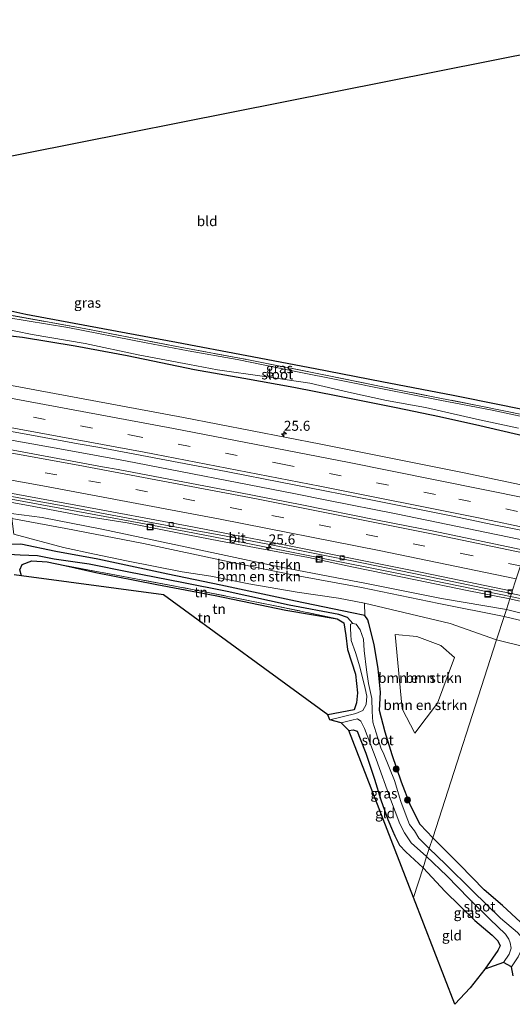
# Model space of a CAD drawing. Units: metres. Extents: x 159996 to 170000, y 577354 to 579530.
# Drawn here: x 167514 to 167637, y 579233 to 579479 of the extents above; entities that cross this region are included whole.
import ezdxf
from ezdxf.enums import TextEntityAlignment as Align

# ---------------------------------------------------------------- set-up
doc = ezdxf.new("R2010")
doc.units = ezdxf.units.M
doc.linetypes.add('IE-TERREINAFSCHEIDING', pattern=[10, 8, -2])
doc.linetypes.add('VW-3-9_STREEP', pattern=[12, 3, -9])
doc.layers.get('0').update_dxf_attribs({"lineweight": 25})
for name, color, linetype, lineweight in [('B-ME-AM-KILOMETR-S-B1', 7, 'Continuous', 18), ('B-ME-BV-GELEIDECONSTRUCTIE-GELEIDERAIL-L-B1', 213, 'BV-GELEIDERAIL', 18), ('B-ME-GR-BOMENSTRUIKEN-GV-B6', 93, 'Continuous', 18), ('B-ME-GR-BOOM-GV-B6', 93, 'Continuous', 18), ('B-ME-GR-BOOM-S-B1', 93, 'Continuous', 18), ('B-ME-GW-INSTEEKWATERGANG-L-B1', 10, 'Continuous', 25), ('B-ME-GW-KRUINLIJN-L-B1', 93, 'Continuous', 18), ('B-ME-GW-TEENLIJN-L-B1', 93, 'Continuous', 18), ('B-ME-GW-WATERGANG-GREPPEL-L-B1', 10, 'Continuous', 25), ('B-ME-IE-GRASLAND-GV-B6', 93, 'Continuous', 18), ('B-ME-IE-GRONDWERKLIJN-GROND_INGERICHT-GV-B6', 253, 'Continuous', 18), ('B-ME-IE-HULPGEOMETRIE-L-B1', 53, 'Continuous', 18), ('B-ME-IE-INRICHTINGSELEMENT-S-B1', 253, 'Continuous', 18), ('B-ME-IE-TERREINAFSCHEIDING-RASTERHEKWERK-L-B1', 8, 'IE-TERREINAFSCHEIDING', 18), ('B-ME-KG-KADASTRAAL-OPNAMEDTMGRENS-L-B1', 10, 'Continuous', 25), ('B-ME-OG-WATER-GV-B6', 153, 'Continuous', 18), ('B-ME-VH-VERH_SOORT-BITUMEN-GV-B6', 8, 'IE-TERREINAFSCHEIDING-NATUURLIJK-HOUTWAL', 18), ('B-ME-VV-KOLK-S-B1', 8, 'Continuous', 18), ('B-ME-VW-MARKERING-39STREEP-015-L-B1', 255, 'VW-3-9_STREEP', 18), ('B-ME-VW-MARKERING-STREEP-015-L-B1', 7, 'Continuous', 18)]:
    doc.layers.add(name, color=color, linetype=linetype, lineweight=lineweight)
doc.styles.add('NLCS-ISO', font='NLCS-ISO.TTF')
doc.linetypes.add('BV-GELEIDERAIL', pattern='A,10,-3,[108,NLCS.SHX,S=1,R=0,X=0,Y=0],-3', length=16)
doc.linetypes.add('IE-TERREINAFSCHEIDING-NATUURLIJK-HOUTWAL', pattern='A,7,-1.5,[67,NLCS.SHX,S=0.75,R=45,X=0,Y=0],-1.5,7,-1.5,[70,NLCS.SHX,S=0.75,R=0,X=0,Y=0],-1.5', length=20)

# ---------------------------------------------------------------- blocks, each defined once
blk = doc.blocks.new('put')
for p, q in [((0.75, 0.75), (-0.75, 0.75)), ((-0.75, 0.75), (-0.75, -0.75)), ((0.75, -0.75), (0.75, 0.75)), ((-0.75, -0.75), (0.75, -0.75))]:
    blk.add_line(p, q)
blk.add_lwpolyline([(-0.625, 0.625), (0.625, 0.625), (0.625, -0.625), (-0.625, -0.625)], close=True)
blk = doc.blocks.new('boom')
blk.add_hatch(color=256).paths.add_polyline_path([(-0.75, 0, 1), (0.75, 0, 1)])
blk.add_circle((0, 0), 0.75)
blk = doc.blocks.new('hecto')
for p, q in [((0, 0.625), (-0.625, 0)), ((0, -0.625), (0, 0.625)), ((-0.625, 0), (0.625, 0)), ((0.625, 0), (0, -0.625))]:
    blk.add_line(p, q)
blk = doc.blocks.new('kolk')
blk.add_lwpolyline([(-0.5, -0.5), (0.5, -0.5), (0.5, 0.5), (-0.5, 0.5)], close=True)

msp = doc.modelspace()

# ---------------------------------------------------------------- linework, layer by layer
at = {"layer": 'B-ME-BV-GELEIDECONSTRUCTIE-GELEIDERAIL-L-B1'}
for points in [[(167641.5237, 579348.7403, 1.9552), (167608.4821, 579355.5415, 1.969), (167591.5307, 579358.9355, 1.9299), (167582.8345, 579360.6385, 1.9729), (167540.7545, 579368.8031, 1.8609), (167525.2601, 579371.6907, 1.9769), (167512.7025, 579373.9339, 1.9589), (167505.2259, 579375.2479, 2.0249), (167489.3283, 579378.1057, 1.9629), (167479.6149, 579379.8529, 2.0209), (167461.7963, 579383.0059, 2.0289), (167414.4353, 579390.9709, 2.0009), (167375.9427, 579396.9681, 2.0139), (167353.1699, 579400.2517, 1.9329), (167314.9373, 579405.7923, 1.9649), (167305.3143, 579407.1023, 1.9219), (167289.7756, 579409.1803, 1.9101)], [(167637.0559, 579334.8698, 1.7383), (167608.2057, 579340.8167, 1.7311), (167570.1195, 579348.3853, 1.7654), (167555.9035, 579351.1323, 1.7384), (167515.3911, 579358.6715, 1.8064), (167501.6087, 579361.1905, 1.7634), (167492.6205, 579362.8063, 1.8004), (167481.3865, 579364.8113, 1.7334), (167471.3927, 579366.5821, 1.8114), (167438.0007, 579372.4035, 1.7384), (167429.3121, 579373.8463, 1.7684), (167415.3195, 579376.0421, 1.7251), (167399.0261, 579378.1407, 1.6544), (167391.1847, 579379.3747, 1.6054)], [(167764.7905, 579305.6829, 1.2114), (167754.1225, 579308.6967, 1.6064), (167744.8793, 579311.1829, 1.7264), (167738.9491, 579312.7037, 1.7434), (167730.9875, 579314.5945, 1.8424), (167719.2535, 579317.2577, 1.8784), (167710.9159, 579319.0037, 1.8204), (167700.9471, 579321.1843, 1.8094), (167699.6379, 579321.5019, 1.8013), (167690.3967, 579323.5419, 1.7444), (167649.1761, 579332.3715, 1.7414), (167637.0559, 579334.8698, 1.7383)]]:
    msp.add_polyline3d(points, dxfattribs=at)
at = {"layer": 'B-ME-GR-BOMENSTRUIKEN-GV-B6'}
for points in [[(167512.325, 579354.428, 3.315), (167512.198, 579355.625, 3.528), (167519.958, 579354.621, 3.198), (167534.901, 579351.715, 2.889), (167557.271, 579347.012, 2.835), (167577.958, 579342.575, 2.628), (167601.011, 579338.168, 2.928), (167619.793, 579334.379, 2.862), (167636.016, 579331.658, 2.649), (167635.441, 579329.881, 2.676), (167619.114, 579333.119, 3.156), (167599.775, 579337.17, 3.18), (167582.118, 579340.352, 2.784), (167566.682, 579343.511, 2.55), (167545.29, 579348.1, 3.558), (167525.832, 579351.898, 3.366), (167512.325, 579354.428, 3.315)], [(167635.441, 579329.881, 2.676), (167633.542, 579324.018, 1.845), (167621.997, 579328.149, 0.852), (167600.559, 579333.183, -0.101), (167594.044, 579334.489, -0.101), (167583.712, 579335.961, -0.113), (167571.615, 579338.03, -0.221), (167562.121, 579339.932, -0.053), (167554.929, 579341.044, -0.032), (167541.064, 579343.83, -0.077), (167533.003, 579345.5, -0.272), (167525.29, 579347.114, -0.131), (167512.872, 579350.483, 0.12), (167512.325, 579354.428, 3.315), (167525.832, 579351.898, 3.366), (167545.29, 579348.1, 3.558), (167566.682, 579343.511, 2.55), (167582.118, 579340.352, 2.784), (167599.775, 579337.17, 3.18), (167619.114, 579333.119, 3.156), (167635.441, 579329.881, 2.676)], [(167617.631, 579274.522, 0.312), (167614.42, 579277.81, 0.315), (167612.067, 579282.618, 0.201), (167609.81, 579288.455, 0.171), (167607.48, 579295.246, 0.096), (167605.692, 579300.948, 0.153), (167604.289, 579306.325, -0.113), (167604.581, 579310.928, 0.183), (167603.941, 579316.812, 0.144), (167602.932, 579322.879, -0.092), (167601.607, 579328.136, -0.116), (167601.392, 579329.034, -0.119), (167600.648, 579330.089, -0.119), (167600.559, 579333.183, -0.101), (167621.997, 579328.149, 0.852), (167633.542, 579324.018, 1.845), (167617.631, 579274.522, 0.312)], [(167636.016, 579331.658, 2.649), (167652.763, 579327.475, 2.775), (167669.597, 579324.018, 2.7), (167689.384, 579319.832, 2.52), (167698.429, 579318.492, 1.749), (167704.52, 579317.207, 0.822), (167704.913, 579315.325, 0.426), (167693.066, 579317.344, 2.28), (167674.512, 579321.167, 2.64), (167652.929, 579325.709, 2.619), (167635.441, 579329.881, 2.676), (167636.016, 579331.658, 2.649)], [(167670.019, 579276.843, -0.063), (167673.447, 579285.393, 1.509), (167681.239, 579298.848, 1.851), (167686.557, 579310.903, 1.941), (167683.682, 579312.387, 1.932), (167664.42, 579317.092, 1.893), (167648.709, 579320.302, 1.845), (167633.542, 579324.018, 1.845), (167635.441, 579329.881, 2.676), (167652.929, 579325.709, 2.619), (167674.512, 579321.167, 2.64), (167693.066, 579317.344, 2.28), (167704.913, 579315.325, 0.426), (167704.199, 579313.288, -0.015), (167701.717, 579309.402, -0.144), (167693.497, 579301.198, -0.153), (167685.602, 579293.289, 0.021), (167677.252, 579284.253, 0.039), (167670.019, 579276.843, -0.063)], [(167608.1928, 579325.3785, 0.3039), (167609.9493, 579306.7967, 0.5979), (167613.1118, 579300.6743, 0.8173), (167618.7901, 579308.2152, 1.0814), (167623.0521, 579319.5763, 1.1413), (167619.6485, 579322.6009, 0.822), (167613.6027, 579324.8899, 0.539), (167608.1928, 579325.3785, 0.3039)], [(167670.019, 579276.843, -0.063), (167665.69, 579269.512, -0.084), (167664.5411, 579268.273, -0.0897), (167663.6368, 579270.2979, -0.1252), (167654.8015, 579269.4994, 0.1997), (167644.3316, 579259.9155, 0.0014), (167647.464, 579250.127, -0.324), (167646.277, 579249.349, -0.324), (167644.909, 579249.039, -0.324), (167643.222, 579249.362, -0.324), (167641.833, 579250.365, -0.324), (167639.518, 579253.408, -0.036), (167635.05, 579257.546, -0.183), (167630.428, 579261.456, -0.231), (167624.398, 579267.716, 0.096), (167617.631, 579274.522, 0.312), (167633.542, 579324.018, 1.845), (167648.709, 579320.302, 1.845), (167664.42, 579317.092, 1.893), (167683.682, 579312.387, 1.932), (167686.557, 579310.903, 1.941), (167681.239, 579298.848, 1.851), (167673.447, 579285.393, 1.509), (167670.019, 579276.843, -0.063)]]:
    msp.add_polyline3d(points, dxfattribs=at)
at = {"layer": 'B-ME-GR-BOOM-GV-B6'}
msp.add_polyline3d([(167608.1928, 579325.3785, 0.3039), (167613.6027, 579324.8899, 0.539), (167619.6485, 579322.6009, 0.822), (167623.0521, 579319.5763, 1.1413), (167618.7901, 579308.2152, 1.0814), (167613.1118, 579300.6743, 0.8173), (167609.9493, 579306.7967, 0.5979), (167608.1928, 579325.3785, 0.3039)], dxfattribs=at)
at = {"layer": 'B-ME-GW-INSTEEKWATERGANG-L-B1'}
for points in [[(167348.703, 579426.391, -0.521), (167361.75, 579424.881, -0.473), (167381.663, 579421.601, -0.569), (167396.819, 579419.454, -0.569), (167412.824, 579416.82, -0.512), (167431.043, 579413.944, -0.527), (167444.785, 579411.547, -0.572), (167463.523, 579408.473, -0.548), (167479.189, 579405.706, -0.461), (167492.322, 579403.557, -0.416), (167506.64, 579400.675, -0.314), (167515.03, 579399.739, -0.293), (167528.226, 579397.635, -0.275), (167541.225, 579395.175, -0.236), (167558.064, 579391.686, -0.299), (167570.396, 579389.528, -0.299), (167582.878, 579387.238, -0.329), (167593.914, 579385.086, -0.338), (167608.423, 579382.158, -0.245), (167619.257, 579379.95, -0.188), (167629.382, 579377.663, -0.245), (167640.503, 579375.111, -0.227), (167649.554, 579373.685, -0.182)], [(167651.37, 579379.325, -0.032), (167634.754, 579382.745, -0.158), (167622.713, 579385.164, -0.014), (167604.861, 579388.564, -0.113), (167588.194, 579391.81, -0.203), (167571.105, 579395.061, -0.185), (167553.559, 579398.463, -0.236), (167538.669, 579401.196, -0.269), (167515.877, 579405.447, -0.296), (167504.561, 579407.921, -0.449), (167499.653, 579408.801, -0.557), (167491.681, 579409.602, -0.521), (167474.628, 579412.257, -0.56), (167456.952, 579415.6, -0.578), (167433.485, 579419.49, -0.557), (167420.945, 579421.397, -0.644), (167417.745, 579421.745, -0.686), (167414.209, 579421.972, -0.674), (167412.923, 579422.153, -0.752), (167412.479, 579422.625, -0.752), (167412.446, 579425.331, -0.752)], [(167617.631, 579274.522, 0.312), (167614.42, 579277.81, 0.315), (167612.067, 579282.618, 0.201), (167609.81, 579288.455, 0.171), (167607.48, 579295.246, 0.096), (167605.692, 579300.948, 0.153), (167604.289, 579306.325, -0.113), (167604.581, 579310.928, 0.183), (167603.941, 579316.812, 0.144), (167602.932, 579322.879, -0.092), (167601.607, 579328.136, -0.116), (167601.392, 579329.034, -0.119), (167600.648, 579330.089, -0.119), (167597.379, 579330.757, -0.074), (167583.264, 579333.718, -0.131), (167564.631, 579337.716, -0.062), (167551.339, 579340.477, -0.167), (167533.877, 579344.222, -0.11), (167523.37, 579346.099, -0.104), (167514.577, 579348, -0.113), (167507.166, 579347.884, -0.143)], [(167514.7478, 579340.0451, -0.3834), (167514.398, 579341.53, -0.401), (167514.95, 579342.912, -0.401), (167517.32, 579343.798, -0.401), (167521.194, 579343.518, -0.401), (167525.648, 579342.635, -0.401), (167533.327, 579340.859, -0.308), (167548.636, 579337.885, -0.311), (167563.186, 579335.154, 0.462), (167580.849, 579331.484, 0.453), (167593.743, 579329.308, 0.102), (167595.4, 579328.275, 0.456), (167595.896, 579325.141, 0.27), (167596.276, 579321.646, 0.216), (167598.33, 579315.458, -0.14), (167598.759, 579310.787, -0.251), (167598.507, 579308.227, -0.416), (167597.965, 579306.497, -0.455), (167591.409, 579305.249, -0.362)], [(167596.602, 579301.326, -0.314), (167597.711, 579301.547, -0.314), (167598.671, 579301.201, -0.314), (167599.466, 579299.257, -0.314), (167600.852, 579295.682, -0.314), (167603.08, 579289.197, -0.173), (167604.593, 579283.958, -0.125), (167606.375, 579279.046, 0.012), (167607.507, 579276.343, 0.15), (167608.156, 579275.028, 0.138), (167609.319, 579272.638, 0.138), (167610.841, 579270.951, 0.138), (167615.195, 579266.955, 0.315)], [(167639.518, 579253.408, -0.036), (167635.05, 579257.546, -0.183), (167630.428, 579261.456, -0.231), (167624.398, 579267.716, 0.096), (167617.631, 579274.522, 0.312)], [(167615.195, 579266.955, 0.315), (167620.73, 579261.022, 0.375), (167628.142, 579253.799, 0.429), (167632.491, 579250.099, 0.351), (167633.851, 579248.706, 0.309), (167634.457, 579247.468, 0.309), (167633.876, 579246.259, 0.309), (167630.621, 579241.657, 0.378)]]:
    msp.add_polyline3d(points, dxfattribs=at)
at = {"layer": 'B-ME-GW-KRUINLIJN-L-B1'}
for points in [[(167636.016, 579331.658, 2.649), (167619.793, 579334.379, 2.862), (167601.011, 579338.168, 2.928), (167577.958, 579342.575, 2.628), (167557.271, 579347.012, 2.835), (167534.901, 579351.715, 2.889), (167519.958, 579354.621, 3.198), (167512.198, 579355.625, 3.528)], [(167635.441, 579329.881, 2.676), (167619.114, 579333.119, 3.156), (167599.775, 579337.17, 3.18), (167582.118, 579340.352, 2.784), (167566.682, 579343.511, 2.55), (167545.29, 579348.1, 3.558), (167525.832, 579351.898, 3.366), (167512.325, 579354.428, 3.315)], [(167704.913, 579315.325, 0.426), (167704.52, 579317.207, 0.822), (167698.429, 579318.492, 1.749), (167689.384, 579319.832, 2.52), (167669.597, 579324.018, 2.7), (167652.763, 579327.475, 2.775), (167636.016, 579331.658, 2.649)], [(167704.913, 579315.325, 0.426), (167693.066, 579317.344, 2.28), (167674.512, 579321.167, 2.64), (167652.929, 579325.709, 2.619), (167635.441, 579329.881, 2.676)]]:
    msp.add_polyline3d(points, dxfattribs=at)
at = {"layer": 'B-ME-GW-TEENLIJN-L-B1'}
for points in [[(167502.068, 579360.273, 0.885), (167516.505, 579357.627, 0.798), (167530.113, 579355.099, 0.723), (167541.219, 579353.294, 0.816), (167554.23, 579350.731, 0.831), (167564.145, 579348.809, 0.741), (167574.347, 579346.925, 0.717), (167586.548, 579344.6, 0.729), (167597.821, 579342.197, 0.768), (167613.278, 579339.08, 0.768), (167626.194, 579336.342, 0.765), (167636.871, 579334.299, 0.666)], [(167512.872, 579350.483, 0.12), (167525.29, 579347.114, -0.131), (167533.003, 579345.5, -0.272), (167541.064, 579343.83, -0.077), (167554.929, 579341.044, -0.032), (167562.121, 579339.932, -0.053), (167571.615, 579338.03, -0.221), (167583.712, 579335.961, -0.113), (167594.044, 579334.489, -0.101), (167600.559, 579333.183, -0.101)], [(167600.559, 579333.183, -0.101), (167621.997, 579328.149, 0.852), (167633.542, 579324.018, 1.845)], [(167636.871, 579334.299, 0.666), (167658.409, 579329.339, 0.642), (167675.502, 579326.036, 0.576), (167689.434, 579323.219, 0.561), (167702.482, 579319.899, 0.531), (167706.307, 579318.672, 0.561), (167707.294, 579317.936, 0.534), (167707.17, 579317.074, 0.561), (167706.091, 579315.02, 0.561), (167704.731, 579312.81, 0.561), (167701.717, 579309.402, -0.144)], [(167633.542, 579324.018, 1.845), (167648.709, 579320.302, 1.845), (167664.42, 579317.092, 1.893), (167683.682, 579312.387, 1.932), (167686.557, 579310.903, 1.941)]]:
    msp.add_polyline3d(points, dxfattribs=at)
at = {"layer": 'B-ME-GW-WATERGANG-GREPPEL-L-B1'}
msp.add_polyline3d([(167597.634, 579328.148, -1.43), (167596.28, 579329.651, -1.298), (167594.092, 579330.333, -1.133), (167581.729, 579332.748, -0.773), (167566.17, 579336.129, -0.797), (167554.906, 579338.383, -0.773), (167541.629, 579340.952, -0.806), (167531.712, 579342.95, -0.806), (167522.953, 579344.199, -0.848), (167518.751, 579345.045, -0.92), (167514.483, 579345.234, -0.92), (167511.624, 579345.415, -1.322)], dxfattribs=at)
at = {"layer": 'B-ME-IE-GRASLAND-GV-B6'}
for points in [[(167504.561, 579407.921, -0.449), (167515.877, 579405.447, -0.296), (167538.669, 579401.196, -0.269), (167553.559, 579398.463, -0.236), (167571.105, 579395.061, -0.185), (167588.194, 579391.81, -0.203), (167604.861, 579388.564, -0.113), (167622.713, 579385.164, -0.014), (167634.754, 579382.745, -0.158), (167651.37, 579379.325, -0.032)], [(167650.941, 579378.193, -0.758), (167650.653, 579377.431, -0.905), (167646.502, 579378.51, -0.905), (167632.486, 579381.482, -0.905), (167619.367, 579384.036, -0.905), (167605.844, 579386.681, -0.905), (167595.556, 579388.799, -0.905), (167582.541, 579391.349, -0.905), (167568.736, 579394.157, -0.905), (167556.43, 579396.383, -0.905), (167545.944, 579398.323, -0.905), (167526.327, 579402.157, -0.905), (167511.103, 579404.665, -0.905), (167507.62, 579405.364, -0.905), (167507.856, 579406.521, -0.455), (167508.092, 579405.944, -0.692), (167512.518, 579405.16, -0.71), (167530.427, 579401.954, -0.746), (167554.435, 579397.27, -0.722), (167570.734, 579394.225, -0.74), (167590.406, 579390.347, -0.68), (167610.5, 579386.254, -0.755), (167630.026, 579382.45, -0.62), (167650.941, 579378.193, -0.758)], [(167651.37, 579379.325, -0.032), (167650.941, 579378.193, -0.758), (167630.026, 579382.45, -0.62), (167610.5, 579386.254, -0.755), (167590.406, 579390.347, -0.68), (167570.734, 579394.225, -0.74), (167554.435, 579397.27, -0.722), (167530.427, 579401.954, -0.746), (167512.518, 579405.16, -0.71)], [(167509.171, 579402.148, -0.905), (167517.456, 579400.454, -0.905), (167530.706, 579398.208, -0.905), (167543.923, 579395.361, -0.905), (167556.822, 579392.956, -0.905), (167563.808, 579391.607, -0.905), (167575.576, 579389.898, -0.905), (167586.868, 579388.229, -0.905), (167596.504, 579386.007, -0.905), (167606.038, 579383.961, -0.905), (167615.779, 579382.143, -0.905), (167628.567, 579379.234, -0.905), (167639.008, 579376.979, -0.905)], [(167640.503, 579375.111, -0.227), (167629.382, 579377.663, -0.245), (167619.257, 579379.95, -0.188), (167608.423, 579382.158, -0.245), (167593.914, 579385.086, -0.338), (167582.878, 579387.238, -0.329), (167570.396, 579389.528, -0.299), (167558.064, 579391.686, -0.299), (167541.225, 579395.175, -0.236), (167528.226, 579397.635, -0.275), (167515.03, 579399.739, -0.293), (167506.64, 579400.675, -0.314)], [(167506.64, 579400.675, -0.314), (167515.03, 579399.739, -0.293), (167528.226, 579397.635, -0.275), (167541.225, 579395.175, -0.236), (167558.064, 579391.686, -0.299), (167570.396, 579389.528, -0.299), (167582.878, 579387.238, -0.329), (167593.914, 579385.086, -0.338), (167608.423, 579382.158, -0.245), (167619.257, 579379.95, -0.188), (167629.382, 579377.663, -0.245), (167640.503, 579375.111, -0.227), (167649.554, 579373.685, -0.182), (167645.6662, 579361.6086, 1.006), (167625.4675, 579365.8378, 0.9995), (167589.6089, 579373.0067, 0.989), (167555.2453, 579379.6522, 1.0283), (167510.9786, 579387.9652, 1.0274)], [(167479.677, 579382.0911, 1.3398), (167519.097, 579374.9524, 1.2945), (167528.922, 579373.0908, 1.2824), (167533.8466, 579372.2201, 1.2827), (167563.3303, 579366.6774, 1.2744), (167582.9472, 579362.7791, 1.2401), (167602.5816, 579358.9748, 1.2711), (167622.6506, 579354.9745, 1.2661), (167632.4383, 579352.9227, 1.2817), (167642.2335, 579350.9454, 1.296), (167640.7703, 579346.3989, 1.2856), (167617.8613, 579351.1869, 1.2887), (167611.4911, 579352.4695, 1.28), (167603.8053, 579353.9963, 1.2926), (167584.8705, 579357.8065, 1.2866), (167569.1305, 579360.8779, 1.2946), (167566.0203, 579361.5259, 1.2763), (167538.9449, 579366.6175, 1.3212), (167535.0309, 579367.3561, 1.3001), (167507.6675, 579372.3785, 1.3376)], [(167506.0342, 579361.0914, 1.0623), (167515.0572, 579359.3879, 1.0672), (167525.1998, 579357.5301, 1.0689), (167536.1176, 579355.4602, 1.0706), (167550.7938, 579352.7585, 1.0388), (167564.2281, 579350.2734, 1.0323), (167576.8283, 579347.8772, 1.0263), (167587.2883, 579345.7725, 1.0295), (167600.6713, 579343.121, 1.0336), (167615.2976, 579340.1151, 1.0174), (167630.078, 579337.0775, 1.0011), (167637.2899, 579335.5926, 1.0057), (167636.871, 579334.299, 0.666), (167626.194, 579336.342, 0.765), (167613.278, 579339.08, 0.768), (167597.821, 579342.197, 0.768), (167586.548, 579344.6, 0.729), (167574.347, 579346.925, 0.717), (167564.145, 579348.809, 0.741), (167554.23, 579350.731, 0.831), (167541.219, 579353.294, 0.816), (167530.113, 579355.099, 0.723), (167516.505, 579357.627, 0.798), (167502.068, 579360.273, 0.885)], [(167502.068, 579360.273, 0.885), (167516.505, 579357.627, 0.798), (167530.113, 579355.099, 0.723), (167541.219, 579353.294, 0.816), (167554.23, 579350.731, 0.831), (167564.145, 579348.809, 0.741), (167574.347, 579346.925, 0.717), (167586.548, 579344.6, 0.729), (167597.821, 579342.197, 0.768), (167613.278, 579339.08, 0.768), (167626.194, 579336.342, 0.765), (167636.871, 579334.299, 0.666), (167636.016, 579331.658, 2.649), (167619.793, 579334.379, 2.862), (167601.011, 579338.168, 2.928), (167577.958, 579342.575, 2.628), (167557.271, 579347.012, 2.835), (167534.901, 579351.715, 2.889), (167519.958, 579354.621, 3.198), (167512.198, 579355.625, 3.528)], [(167512.872, 579350.483, 0.12), (167525.29, 579347.114, -0.131), (167533.003, 579345.5, -0.272), (167541.064, 579343.83, -0.077), (167554.929, 579341.044, -0.032), (167562.121, 579339.932, -0.053), (167571.615, 579338.03, -0.221), (167583.712, 579335.961, -0.113), (167594.044, 579334.489, -0.101), (167600.559, 579333.183, -0.101)], [(167507.166, 579347.884, -0.143), (167514.577, 579348, -0.113), (167523.37, 579346.099, -0.104), (167533.877, 579344.222, -0.11), (167551.339, 579340.477, -0.167), (167564.631, 579337.716, -0.062), (167583.264, 579333.718, -0.131), (167597.379, 579330.757, -0.074), (167600.648, 579330.089, -0.119), (167601.392, 579329.034, -0.119), (167601.607, 579328.136, -0.116), (167602.932, 579322.879, -0.092), (167603.941, 579316.812, 0.144), (167604.581, 579310.928, 0.183), (167604.289, 579306.325, -0.113), (167605.692, 579300.948, 0.153), (167607.48, 579295.246, 0.096), (167609.81, 579288.455, 0.171), (167612.067, 579282.618, 0.201), (167614.42, 579277.81, 0.315), (167617.631, 579274.522, 0.312), (167616.724, 579271.797, -1.43), (167614.142, 579274.415, -1.43), (167613.016, 579276.211, -1.43), (167611.813, 579277.862, -1.43), (167610.982, 579279.952, -1.43), (167609.638, 579283.548, -1.43), (167608.021, 579288.842, -1.43), (167605.384, 579295.418, -1.43), (167604.628, 579297.004, -1.43), (167603.469, 579300.8, -1.43), (167602.648, 579303.457, -1.43), (167602.498, 579306.068, -1.43), (167602.366, 579309.333, -1.43), (167601.554, 579313.083, -1.43), (167601.053, 579316.519, -1.43), (167600.456, 579321.365, -1.43), (167600.271, 579324.174, -1.43), (167599.433, 579326.502, -1.43), (167598.456, 579327.932, -1.43), (167597.634, 579328.148, -1.43), (167596.28, 579329.651, -1.298), (167594.092, 579330.333, -1.133), (167581.729, 579332.748, -0.773), (167566.17, 579336.129, -0.797), (167554.906, 579338.383, -0.773), (167541.629, 579340.952, -0.806), (167531.712, 579342.95, -0.806), (167522.953, 579344.199, -0.848), (167518.751, 579345.045, -0.92), (167514.483, 579345.234, -0.92), (167511.624, 579345.415, -1.322)], [(167600.559, 579333.183, -0.101), (167600.648, 579330.089, -0.119), (167597.379, 579330.757, -0.074), (167583.264, 579333.718, -0.131), (167564.631, 579337.716, -0.062), (167551.339, 579340.477, -0.167), (167533.877, 579344.222, -0.11), (167523.37, 579346.099, -0.104), (167514.577, 579348, -0.113), (167507.166, 579347.884, -0.143)], [(167636.016, 579331.658, 2.649), (167636.871, 579334.299, 0.666), (167658.409, 579329.339, 0.642), (167675.502, 579326.036, 0.576), (167689.434, 579323.219, 0.561), (167702.482, 579319.899, 0.531), (167706.307, 579318.672, 0.561), (167707.294, 579317.936, 0.534), (167707.17, 579317.074, 0.561), (167706.091, 579315.02, 0.561), (167704.731, 579312.81, 0.561), (167701.717, 579309.402, -0.144), (167704.199, 579313.288, -0.015), (167704.913, 579315.325, 0.426), (167704.52, 579317.207, 0.822), (167698.429, 579318.492, 1.749), (167689.384, 579319.832, 2.52), (167669.597, 579324.018, 2.7), (167652.763, 579327.475, 2.775), (167636.016, 579331.658, 2.649)], [(167658.409, 579329.339, 0.642), (167636.871, 579334.299, 0.666), (167637.2899, 579335.5926, 1.0057), (167643.5437, 579334.305, 1.0097)], [(167615.195, 579266.955, 0.315), (167610.841, 579270.951, 0.138), (167609.319, 579272.638, 0.138), (167608.156, 579275.028, 0.138), (167607.507, 579276.343, 0.15), (167606.375, 579279.046, 0.012), (167604.593, 579283.958, -0.125), (167603.08, 579289.197, -0.173), (167600.852, 579295.682, -0.314), (167599.466, 579299.257, -0.314), (167598.671, 579301.201, -0.314), (167597.711, 579301.547, -0.314), (167596.602, 579301.326, -0.314), (167594.738, 579303.254, -1.43), (167597.396, 579303.898, -1.43), (167598.812, 579304.226, -1.43), (167599.664, 579303.704, -1.43), (167600.518, 579301.847, -1.43), (167603.456, 579294.136, -1.43), (167607.071, 579284.139, -1.43), (167609.367, 579277.999, -1.43), (167610.505, 579275.75, -1.43), (167611.35, 579274.468, -1.43), (167612.22, 579273.259, -1.43), (167616.045, 579269.777, -1.43), (167615.195, 579266.955, 0.315)], [(167638.827, 579250.825, -1.431), (167634.53, 579254.375, -1.431), (167627.515, 579261.264, -1.431), (167620.817, 579267.869, -1.431), (167616.724, 579271.797, -1.43), (167617.631, 579274.522, 0.312), (167624.398, 579267.716, 0.096), (167630.428, 579261.456, -0.231), (167635.05, 579257.546, -0.183), (167639.518, 579253.408, -0.036)], [(167630.621, 579241.657, 0.378), (167633.876, 579246.259, 0.309), (167634.457, 579247.468, 0.309), (167633.851, 579248.706, 0.309), (167632.491, 579250.099, 0.351), (167628.142, 579253.799, 0.429), (167620.73, 579261.022, 0.375), (167615.195, 579266.955, 0.315), (167616.045, 579269.777, -1.43), (167621.101, 579264.942, -1.431), (167626.693, 579259.224, -1.431), (167631.906, 579254.127, -1.431), (167635.769, 579250.414, -1.431), (167636.658, 579249.129, -1.431), (167636.99, 579248.178, -1.431), (167637.235, 579246.868, -1.431), (167636.68, 579245.343, -1.431), (167635.323, 579243.324, -1.431), (167630.621, 579241.657, 0.378)], [(167637.686, 579239.945, -0.006), (167637.309, 579242.226, -1.431), (167638.94, 579244.688, -1.431)]]:
    msp.add_polyline3d(points, dxfattribs=at)
at = {"layer": 'B-ME-IE-GRONDWERKLIJN-GROND_INGERICHT-GV-B6'}
for points in [[(167651.37, 579379.325, -0.032), (167634.754, 579382.745, -0.158), (167622.713, 579385.164, -0.014), (167604.861, 579388.564, -0.113), (167588.194, 579391.81, -0.203), (167571.105, 579395.061, -0.185), (167553.559, 579398.463, -0.236), (167538.669, 579401.196, -0.269), (167515.877, 579405.447, -0.296), (167504.561, 579407.921, -0.449), (167499.653, 579408.801, -0.557), (167491.681, 579409.602, -0.521), (167474.628, 579412.257, -0.56), (167456.952, 579415.6, -0.578), (167433.485, 579419.49, -0.557), (167420.945, 579421.397, -0.644), (167417.745, 579421.745, -0.686), (167414.209, 579421.972, -0.674), (167412.923, 579422.153, -0.752), (167412.479, 579422.625, -0.752), (167412.446, 579425.331, -0.752), (167683.5021, 579479.2154, -0.4403), (167651.37, 579379.325, -0.032)], [(167511.624, 579345.415, -1.322), (167514.483, 579345.234, -0.92), (167518.751, 579345.045, -0.92), (167522.953, 579344.199, -0.848), (167531.712, 579342.95, -0.806), (167541.629, 579340.952, -0.806), (167554.906, 579338.383, -0.773), (167566.17, 579336.129, -0.797), (167581.729, 579332.748, -0.773), (167594.092, 579330.333, -1.133), (167596.28, 579329.651, -1.298), (167597.634, 579328.148, -1.43), (167597.025, 579327.981, -1.43), (167597.069, 579326.785, -1.43), (167597.104, 579325.35, -1.43), (167597.245, 579323.858, -1.43), (167598.293, 579320.869, -1.43), (167599.367, 579317.276, -1.43), (167600.683, 579311.855, -1.43), (167601.137, 579309.948, -1.43), (167600.94, 579307.85, -1.43), (167600.155, 579306.389, -1.43), (167598.351, 579305.608, -1.43), (167591.908, 579303.973, -1.43), (167591.409, 579305.249, -0.362), (167597.965, 579306.497, -0.455), (167598.507, 579308.227, -0.416), (167598.759, 579310.787, -0.251), (167598.33, 579315.458, -0.14), (167596.276, 579321.646, 0.216), (167595.896, 579325.141, 0.27), (167595.4, 579328.275, 0.456), (167593.743, 579329.308, 0.102), (167576.53, 579332.897, 0.102), (167557.938, 579336.577, 0.123), (167525.648, 579342.635, -0.401)], [(167525.648, 579342.635, -0.401), (167521.194, 579343.518, -0.401), (167517.32, 579343.798, -0.401), (167514.95, 579342.912, -0.401), (167514.398, 579341.53, -0.401), (167514.7478, 579340.0451, -0.3834), (167512.903, 579340.293, -1.322)], [(167525.648, 579342.635, -0.401), (167533.327, 579340.859, -0.308), (167548.636, 579337.885, -0.311), (167563.186, 579335.154, 0.462), (167580.849, 579331.484, 0.453), (167593.743, 579329.308, 0.102), (167595.4, 579328.275, 0.456), (167595.896, 579325.141, 0.27), (167596.276, 579321.646, 0.216), (167598.33, 579315.458, -0.14), (167598.759, 579310.787, -0.251), (167598.507, 579308.227, -0.416), (167597.965, 579306.497, -0.455), (167591.409, 579305.249, -0.362), (167550.249, 579335.274, 0.75), (167514.7478, 579340.0451, -0.3834), (167514.398, 579341.53, -0.401), (167514.95, 579342.912, -0.401), (167517.32, 579343.798, -0.401), (167521.194, 579343.518, -0.401), (167525.648, 579342.635, -0.401)], [(167525.648, 579342.635, -0.401), (167557.938, 579336.577, 0.123), (167576.53, 579332.897, 0.102), (167593.743, 579329.308, 0.102), (167580.849, 579331.484, 0.453), (167563.186, 579335.154, 0.462), (167548.636, 579337.885, -0.311), (167533.327, 579340.859, -0.308), (167525.648, 579342.635, -0.401)], [(167612.8063, 579259.5351, 0.3996), (167596.602, 579301.326, -0.314), (167597.711, 579301.547, -0.314), (167598.671, 579301.201, -0.314), (167599.466, 579299.257, -0.314), (167600.852, 579295.682, -0.314), (167603.08, 579289.197, -0.173), (167604.593, 579283.958, -0.125), (167606.375, 579279.046, 0.012), (167607.507, 579276.343, 0.15), (167608.156, 579275.028, 0.138), (167609.319, 579272.638, 0.138), (167610.841, 579270.951, 0.138), (167615.195, 579266.955, 0.315), (167612.8063, 579259.5351, 0.3996)], [(167623.162, 579232.828, 0.426), (167612.8063, 579259.5351, 0.3996), (167615.195, 579266.955, 0.315), (167620.73, 579261.022, 0.375), (167628.142, 579253.799, 0.429), (167632.491, 579250.099, 0.351), (167633.851, 579248.706, 0.309), (167634.457, 579247.468, 0.309), (167633.876, 579246.259, 0.309), (167630.621, 579241.657, 0.378), (167626.938, 579236.929, 0.372), (167623.162, 579232.828, 0.426)]]:
    msp.add_polyline3d(points, dxfattribs=at)
at = {"layer": 'B-ME-IE-HULPGEOMETRIE-L-B1'}
msp.add_polyline3d([(167612.8063, 579259.5352, 0.3996), (167615.195, 579266.955, 0.315), (167616.045, 579269.777, -1.43), (167616.724, 579271.797, -1.43), (167617.631, 579274.522, 0.312), (167633.542, 579324.018, 1.845), (167635.441, 579329.881, 2.676), (167636.016, 579331.658, 2.649), (167636.871, 579334.299, 0.666), (167637.2899, 579335.5926, 1.0057), (167637.5033, 579336.2516, 1.0225), (167638.391, 579339.01, 0.921), (167639.523, 579342.525, 1.131), (167640.638, 579345.987, 1.197), (167640.7703, 579346.3989, 1.2856), (167642.2335, 579350.9454, 1.296), (167645.6662, 579361.6086, 1.006), (167649.554, 579373.685, -0.182), (167649.9, 579375.021, -0.905), (167650.653, 579377.431, -0.905), (167650.941, 579378.193, -0.758), (167651.37, 579379.325, -0.032), (167683.502, 579479.2154, -0.4403)], dxfattribs=at)
at = {"layer": 'B-ME-IE-TERREINAFSCHEIDING-RASTERHEKWERK-L-B1'}
for points in [[(167650.941, 579378.193, -0.758), (167630.026, 579382.45, -0.62), (167610.5, 579386.254, -0.755), (167590.406, 579390.347, -0.68), (167570.734, 579394.225, -0.74), (167554.435, 579397.27, -0.722), (167530.427, 579401.954, -0.746), (167512.518, 579405.16, -0.71), (167508.092, 579405.944, -0.692), (167507.856, 579406.521, -0.455)], [(167525.648, 579342.635, -0.401), (167557.938, 579336.577, 0.123), (167576.53, 579332.897, 0.102), (167593.743, 579329.308, 0.102)]]:
    msp.add_polyline3d(points, dxfattribs=at)
at = {"layer": 'B-ME-KG-KADASTRAAL-OPNAMEDTMGRENS-L-B1'}
for points in [[(167412.446, 579425.331, -0.752), (167683.502, 579479.2154, -0.4403)], [(167637.686, 579239.945, -0.006), (167637.309, 579242.226, -1.431), (167635.323, 579243.324, -1.431), (167630.621, 579241.657, 0.378), (167626.938, 579236.929, 0.372), (167623.162, 579232.828, 0.426), (167612.8063, 579259.5352, 0.3996), (167596.602, 579301.326, -0.314), (167594.738, 579303.254, -1.43), (167591.908, 579303.973, -1.43), (167591.409, 579305.249, -0.362), (167550.249, 579335.274, 0.75), (167514.7478, 579340.0451, -0.3834), (167512.903, 579340.293, -1.322)]]:
    msp.add_polyline3d(points, dxfattribs=at)
at = {"layer": 'B-ME-OG-WATER-GV-B6'}
for points in [[(167511.103, 579404.665, -0.905), (167526.327, 579402.157, -0.905), (167545.944, 579398.323, -0.905), (167556.43, 579396.383, -0.905), (167568.736, 579394.157, -0.905), (167582.541, 579391.349, -0.905), (167595.556, 579388.799, -0.905), (167605.844, 579386.681, -0.905), (167619.367, 579384.036, -0.905), (167632.486, 579381.482, -0.905), (167646.502, 579378.51, -0.905)], [(167639.008, 579376.979, -0.905), (167628.567, 579379.234, -0.905), (167615.779, 579382.143, -0.905), (167606.038, 579383.961, -0.905), (167596.504, 579386.007, -0.905), (167586.868, 579388.229, -0.905), (167575.576, 579389.898, -0.905), (167563.808, 579391.607, -0.905), (167556.822, 579392.956, -0.905), (167543.923, 579395.361, -0.905), (167530.706, 579398.208, -0.905), (167517.456, 579400.454, -0.905), (167509.171, 579402.148, -0.905)], [(167616.724, 579271.797, -1.43), (167616.045, 579269.777, -1.43), (167612.22, 579273.259, -1.43), (167611.35, 579274.468, -1.43), (167610.505, 579275.75, -1.43), (167609.367, 579277.999, -1.43), (167607.071, 579284.139, -1.43), (167603.456, 579294.136, -1.43), (167600.518, 579301.847, -1.43), (167599.664, 579303.704, -1.43), (167598.812, 579304.226, -1.43), (167597.396, 579303.898, -1.43), (167594.738, 579303.254, -1.43), (167591.908, 579303.973, -1.43), (167598.351, 579305.608, -1.43), (167600.155, 579306.389, -1.43), (167600.94, 579307.85, -1.43), (167601.137, 579309.948, -1.43), (167600.683, 579311.855, -1.43), (167599.367, 579317.276, -1.43), (167598.293, 579320.869, -1.43), (167597.245, 579323.858, -1.43), (167597.104, 579325.35, -1.43), (167597.069, 579326.785, -1.43), (167597.025, 579327.981, -1.43), (167597.634, 579328.148, -1.43), (167598.456, 579327.932, -1.43), (167599.433, 579326.502, -1.43), (167600.271, 579324.174, -1.43), (167600.456, 579321.365, -1.43), (167601.053, 579316.519, -1.43), (167601.554, 579313.083, -1.43), (167602.366, 579309.333, -1.43), (167602.498, 579306.068, -1.43), (167602.648, 579303.457, -1.43), (167603.469, 579300.8, -1.43), (167604.628, 579297.004, -1.43), (167605.384, 579295.418, -1.43), (167608.021, 579288.842, -1.43), (167609.638, 579283.548, -1.43), (167610.982, 579279.952, -1.43), (167611.813, 579277.862, -1.43), (167613.016, 579276.211, -1.43), (167614.142, 579274.415, -1.43), (167616.724, 579271.797, -1.43)], [(167637.309, 579242.226, -1.431), (167635.323, 579243.324, -1.431), (167636.68, 579245.343, -1.431), (167637.235, 579246.868, -1.431), (167636.99, 579248.178, -1.431), (167636.658, 579249.129, -1.431), (167635.769, 579250.414, -1.431), (167631.906, 579254.127, -1.431), (167626.693, 579259.224, -1.431), (167621.101, 579264.942, -1.431), (167616.045, 579269.777, -1.43), (167616.724, 579271.797, -1.43), (167620.817, 579267.869, -1.431), (167627.515, 579261.264, -1.431), (167634.53, 579254.375, -1.431), (167638.827, 579250.825, -1.431), (167640.078, 579249.36, -1.431), (167640.41, 579248.609, -1.431), (167640.425, 579248.266, -1.431), (167639.888, 579246.689, -1.431), (167638.94, 579244.688, -1.431), (167637.309, 579242.226, -1.431)]]:
    msp.add_polyline3d(points, dxfattribs=at)
at = {"layer": 'B-ME-VH-VERH_SOORT-BITUMEN-GV-B6'}
for points in [[(167333.0051, 579416.6784, 0.989), (167372.5965, 579410.968, 1.0023), (167382.4736, 579409.4036, 1.02), (167422.2711, 579403.167, 1.0473), (167451.8647, 579398.2455, 1.0819), (167491.2928, 579391.5034, 1.0354), (167510.9786, 579387.9652, 1.0274), (167555.2453, 579379.6522, 1.0283), (167589.6089, 579373.0067, 0.989), (167625.4675, 579365.8378, 0.9995), (167645.6662, 579361.6086, 1.006)], [(167645.6662, 579361.6086, 1.006), (167642.2335, 579350.9454, 1.296), (167632.4383, 579352.9227, 1.2817), (167622.6506, 579354.9745, 1.2661), (167602.5816, 579358.9748, 1.2711), (167582.9472, 579362.7791, 1.2401), (167563.3303, 579366.6774, 1.2744), (167533.8466, 579372.2201, 1.2827), (167528.922, 579373.0908, 1.2824), (167519.097, 579374.9524, 1.2945), (167479.677, 579382.0911, 1.3398), (167450.1133, 579387.1599, 1.3408), (167420.5109, 579392.0298, 1.3302), (167400.7084, 579395.1285, 1.3215), (167390.8414, 579396.76, 1.3375), (167361.183, 579401.2738, 1.3082), (167351.2843, 579402.6958, 1.2762)], [(167507.6675, 579372.3785, 1.3376), (167535.0309, 579367.3561, 1.3001), (167538.9449, 579366.6175, 1.3212), (167566.0203, 579361.5259, 1.2763), (167569.1305, 579360.8779, 1.2946), (167584.8705, 579357.8065, 1.2866), (167603.8053, 579353.9963, 1.2926), (167611.4911, 579352.4695, 1.28), (167617.8613, 579351.1869, 1.2887), (167640.7703, 579346.3989, 1.2856), (167640.638, 579345.987, 1.197), (167639.523, 579342.525, 1.131), (167638.391, 579339.01, 0.921), (167637.5033, 579336.2516, 1.0225), (167624.2481, 579338.9927, 1.0185), (167614.9465, 579340.9141, 1.0366), (167574.2195, 579349.0519, 1.0474), (167570.6929, 579349.7301, 1.0304), (167557.5371, 579352.2753, 1.0246), (167527.9345, 579357.8469, 1.0711), (167525.6207, 579358.2709, 1.0644), (167510.6645, 579361.0019, 1.0886)], [(167637.2899, 579335.5926, 1.0057), (167630.078, 579337.0775, 1.0011), (167615.2976, 579340.1151, 1.0174), (167600.6713, 579343.121, 1.0336), (167587.2883, 579345.7725, 1.0295), (167576.8283, 579347.8772, 1.0263), (167564.2281, 579350.2734, 1.0323), (167550.7938, 579352.7585, 1.0388), (167536.1176, 579355.4602, 1.0706), (167525.1998, 579357.5301, 1.0689), (167515.0572, 579359.3879, 1.0672), (167506.0342, 579361.0914, 1.0623)], [(167510.6645, 579361.0019, 1.0886), (167525.6207, 579358.2709, 1.0644), (167527.9345, 579357.8469, 1.0711), (167557.5371, 579352.2753, 1.0246), (167570.6929, 579349.7301, 1.0304), (167574.2195, 579349.0519, 1.0474), (167614.9465, 579340.9141, 1.0366), (167624.2481, 579338.9927, 1.0185), (167637.5033, 579336.2516, 1.0225), (167637.2899, 579335.5926, 1.0057)], [(167637.2899, 579335.5926, 1.0057), (167637.5033, 579336.2516, 1.0225)], [(167643.5437, 579334.305, 1.0097), (167637.2899, 579335.5926, 1.0057)]]:
    msp.add_polyline3d(points, dxfattribs=at)
at = {"layer": 'B-ME-VW-MARKERING-39STREEP-015-L-B1'}
for points in [[(167291.3534, 579415.6737, 1.2316), (167322.8035, 579411.36, 1.2492), (167371.2331, 579404.2287, 1.2752), (167417.4596, 579397.0379, 1.3127), (167459.0828, 579390.1462, 1.3227), (167494.1625, 579384.0609, 1.3151), (167542.1832, 579375.2336, 1.2833), (167580.0324, 579368.0095, 1.2543), (167624.1212, 579359.22, 1.2637), (167643.5938, 579355.1709, 1.2634)], [(167288.2326, 579402.8319, 1.2463), (167291.1781, 579402.4455, 1.2475), (167339.0605, 579395.8143, 1.25), (167386.8893, 579388.6639, 1.29), (167434.6373, 579380.9859, 1.2929), (167482.3049, 579372.8005, 1.2752), (167485.2769, 579372.2639, 1.2802), (167531.5845, 579363.8525, 1.24), (167577.4067, 579355.1653, 1.21), (167624.8019, 579345.6325, 1.2039), (167639.5218, 579342.5212, 1.1994)]]:
    msp.add_polyline3d(points, dxfattribs=at)
at = {"layer": 'B-ME-VW-MARKERING-STREEP-015-L-B1'}
for points in [[(167292.2137, 579419.2138, 1.1378), (167307.5601, 579417.14, 1.1417), (167346.4829, 579411.5603, 1.1588), (167389.9554, 579405.0287, 1.1971), (167429.1665, 579398.8261, 1.2185), (167473.0121, 579391.4461, 1.2222), (167504.7735, 579385.831, 1.2102), (167552.7981, 579376.9314, 1.1769), (167596.263, 579368.5235, 1.1569), (167641.358, 579359.3817, 1.1693), (167644.7194, 579358.6676, 1.1691)], [(167290.505, 579412.1829, 1.3193), (167296.873, 579411.3368, 1.3181), (167334.1195, 579406.0793, 1.3389), (167382.5365, 579398.8685, 1.3804), (167423.1022, 579392.4857, 1.4048), (167464.3116, 579385.6126, 1.4148), (167497.3394, 579379.8323, 1.4042), (167545.4708, 579370.9649, 1.3756), (167589.3963, 579362.5213, 1.3404), (167629.0539, 579354.5459, 1.3616), (167642.4908, 579351.7447, 1.3587)], [(167289.0249, 579406.0893, 1.3239), (167296.0795, 579405.1535, 1.33), (167344.1701, 579398.4253, 1.3201), (167389.9449, 579391.5693, 1.3675), (167437.9649, 579383.8305, 1.37), (167483.3947, 579375.9613, 1.3551), (167528.9493, 579367.7353, 1.32), (167573.4967, 579359.2969, 1.28), (167618.9535, 579350.2019, 1.28), (167640.5415, 579345.6873, 1.2752)], [(167638.493, 579339.3268, 1.1117), (167604.2069, 579346.3837, 1.1212), (167564.4317, 579354.2443, 1.1225), (167522.7973, 579362.0709, 1.16), (167520.1017, 579362.5687, 1.1702), (167479.3019, 579369.9475, 1.2), (167439.9041, 579376.6825, 1.21), (167400.2085, 579383.1843, 1.2159), (167360.7179, 579389.2513, 1.17), (167321.3087, 579394.8753, 1.1762), (167287.4299, 579399.5286, 1.1519)]]:
    msp.add_polyline3d(points, dxfattribs=at)

# ---------------------------------------------------------------- block references
at = {"layer": 'B-ME-AM-KILOMETR-S-B1', "rotation": 90}
for p in [(167580.3783, 579375.5626, 0.9543), (167576.5958, 579347.1371, 0.9106)]:
    msp.add_blockref('hecto', p, dxfattribs=at)
at = {"layer": 'B-ME-GR-BOOM-S-B1', "rotation": 90}
for p in [(167608.468, 579291.694, -0.959), (167611.302, 579283.952, -0.764)]:
    msp.add_blockref('boom', p, dxfattribs=at)
at = {"layer": 'B-ME-IE-INRICHTINGSELEMENT-S-B1', "rotation": 90}
for p in [(167546.945, 579352.2682, 0.8401), (167589.2158, 579344.178, 0.7696), (167631.3394, 579335.4942, 0.7443)]:
    msp.add_blockref('put', p, dxfattribs=at)
at = {"layer": 'B-ME-VV-KOLK-S-B1', "rotation": 90}
for p in [(167552.1875, 579352.9332, 0.9859), (167594.9893, 579344.5695, 0.9703), (167636.9883, 579336.0055, 0.9724)]:
    msp.add_blockref('kolk', p, dxfattribs=at)

# ---------------------------------------------------------------- texts
at = {"layer": 'B-ME-AM-KILOMETR-S-B1', "ltscale": 0.2, "style": 'NLCS-ISO'}
for p in [(167580.3783, 579375.5626, 0.9543), (167576.5958, 579347.1371, 0.9106)]:
    msp.add_text('25.6', height=2.5, dxfattribs=at).set_placement(p, align=Align.BOTTOM_LEFT)
at = {"layer": 'B-ME-GR-BOMENSTRUIKEN-GV-B6', "ltscale": 0.2, "style": 'NLCS-ISO'}
for p in [(167574.1563, 579342.883), (167574.1399, 579339.8909), (167614.4243, 579314.5116), (167615.7798, 579307.7133)]:
    msp.add_text('bmn en strkn', height=2.5, dxfattribs=at).set_placement(p, align=Align.MIDDLE_CENTER)
at = {"layer": 'B-ME-GR-BOOM-GV-B6', "ltscale": 0.2, "style": 'NLCS-ISO'}
msp.add_text('bmn', height=2.5, dxfattribs=at).set_placement((167614.4243, 579314.5116), align=Align.MIDDLE_CENTER)
at = {"layer": 'B-ME-IE-GRASLAND-GV-B6', "ltscale": 0.2, "style": 'NLCS-ISO'}
for p in [(167531.2835, 579408.3815), (167579.2805, 579391.976), (167605.3915, 579285.5905), (167626.215, 579255.717)]:
    msp.add_text('gras', height=2.5, dxfattribs=at).set_placement(p, align=Align.MIDDLE_CENTER)
at = {"layer": 'B-ME-IE-GRONDWERKLIJN-GROND_INGERICHT-GV-B6', "ltscale": 0.2, "style": 'NLCS-ISO'}
for s, p in [('bld', (167561.1979, 579428.803)), ('tn', (167559.6904, 579335.9449)), ('tn', (167560.5088, 579329.5761)), ('tn', (167564.1806, 579331.7527)), ('gld', (167605.6862, 579280.64)), ('gld', (167622.3973, 579250.0565))]:
    msp.add_text(s, height=2.5, dxfattribs=at).set_placement(p, align=Align.MIDDLE_CENTER)
at = {"layer": 'B-ME-OG-WATER-GV-B6', "ltscale": 0.2, "style": 'NLCS-ISO'}
for p in [(167578.7476, 579390.4547), (167603.8255, 579298.9225), (167629.3113, 579257.3167)]:
    msp.add_text('sloot', height=2.5, dxfattribs=at).set_placement(p, align=Align.MIDDLE_CENTER)
at = {"layer": 'B-ME-VH-VERH_SOORT-BITUMEN-GV-B6', "ltscale": 0.2, "style": 'NLCS-ISO'}
msp.add_text('bit', height=2.5, dxfattribs=at).set_placement((167568.7123, 579349.5616), align=Align.MIDDLE_CENTER)

doc.saveas('drawing.dxf')
